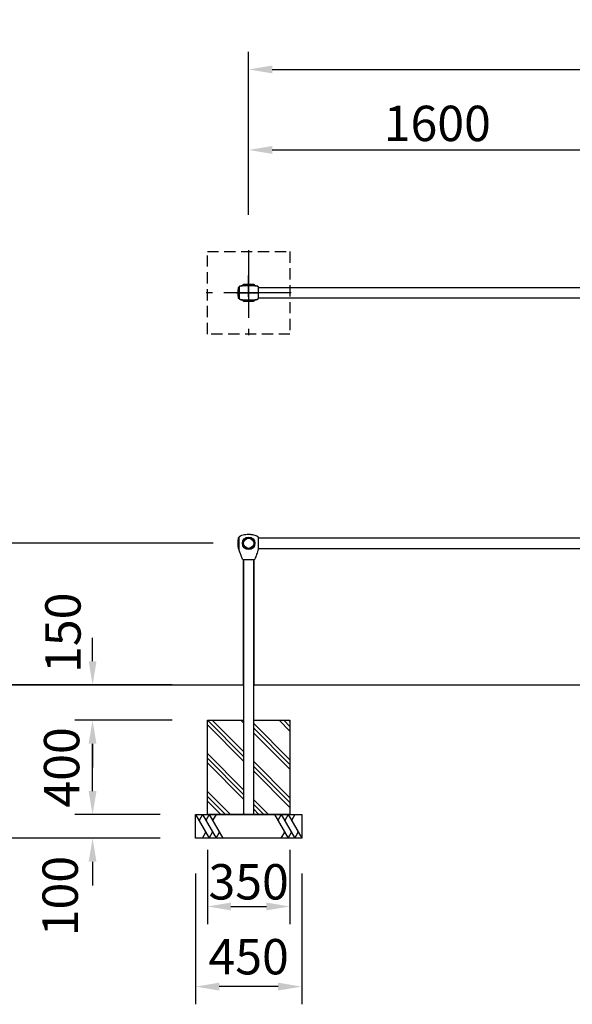
# Model space of a CAD drawing. Extents: x 0 to 42000, y 0 to 29700.
# Drawn here: x 5139 to 9826, y 4530 to 12878 of the extents above; entities that cross this region are included whole.
import ezdxf

# ---------------------------------------------------------------- set-up
doc = ezdxf.new("R2010")
doc.units = 0
doc.header["$LTSCALE"] = 30
doc.linetypes.add('CENTER2', pattern=[28.575, 19.05, -3.175, 3.175, -3.175])
doc.linetypes.add('HIDDEN2', pattern=[4.7625, 3.175, -1.5875])
doc.layers.get('DEFPOINTS').update_dxf_attribs({"linetype": 'CONTINUOUS'})
for name, color, linetype in [('P001', 131, 'CONTINUOUS'), ('P003', 231, 'CONTINUOUS'), ('P005', 91, 'CONTINUOUS'), ('P019', 71, 'CONTINUOUS'), ('P919', 75, 'CONTINUOUS'), ('P_1CENTER', 2, 'CONTINUOUS'), ('P_2DIM', 6, 'CONTINUOUS'), ('P_7THICK', 7, 'CONTINUOUS')]:
    doc.layers.add(name, color=color, linetype=linetype)
doc.styles.add('BIGFONT', font='simplex.shx', dxfattribs={"bigfont": 'bigfont.shx'})
doc.dimstyles.new('DIMBIGFONT$0', dxfattribs={"dimscale": 50, "dimtxt": 3, "dimasz": 2, "dimexe": 1.5, "dimexo": 3, "dimgap": 0.75, "dimtad": 1, "dimdec": 1, "dimdsep": 46, "dimtxsty": 'BIGFONT', "dimsah": 1, "dimcen": 0, "dimclrt": 230, "dimadec": 0, "dimazin": 0, "dimtfac": 0.6, "dimtdec": 1, "dimtofl": 0, "dimtmove": 2, "dimatfit": 3, "dimfxl": 0, "dimtvp": 1, "dimtolj": 1, "dimarcsym": 0})

# ---------------------------------------------------------------- blocks, each defined once
blk = doc.blocks.new('*D22')
at = {"layer": 'DEFPOINTS', "color": 0}
for p in [(7080.9, 8438.4), (4948.4, 7238.4), (6340.9, 7238.4)]:
    blk.add_point(p, dxfattribs=at)
at = {"layer": 'P_2DIM', "color": 0, "lineweight": -2}
for p, q in [((6780.9, 8438.4), (4798.4, 8438.4)), ((4948.4, 8238.4), (4948.4, 7438.4)), ((6040.9, 7238.4), (4798.4, 7238.4))]:
    blk.add_line(p, q, dxfattribs=at)
at = {"layer": 'P_2DIM', "color": 0}
for points in [[(4915.1, 8238.4), (4981.7, 8238.4), (4948.4, 8438.4)], [(4915.1, 7438.4), (4981.7, 7438.4), (4948.4, 7238.4)]]:
    blk.add_solid(points, dxfattribs=at)
at = {"layer": 'P_2DIM', "color": 230, "insert": (4723.4, 7838.4), "char_height": 300, "attachment_point": 5, "rotation": 90, "style": 'BIGFONT'}
blk.add_mtext('\\A1;600', dxfattribs=at)
blk = doc.blocks.new('*D23')
at = {"layer": 'DEFPOINTS', "color": 0}
for p in [(6340.9, 7238.4), (4948.4, 5938.4), (6630.9, 5938.4)]:
    blk.add_point(p, dxfattribs=at)
at = {"layer": 'P_2DIM', "color": 0, "lineweight": -2}
for p, q in [((6040.9, 7238.4), (4798.4, 7238.4)), ((4948.4, 7038.4), (4948.4, 6138.4)), ((6330.9, 5938.4), (4798.4, 5938.4))]:
    blk.add_line(p, q, dxfattribs=at)
at = {"layer": 'P_2DIM', "color": 0}
for points in [[(4915.1, 7038.4), (4981.7, 7038.4), (4948.4, 7238.4)], [(4915.1, 6138.4), (4981.7, 6138.4), (4948.4, 5938.4)]]:
    blk.add_solid(points, dxfattribs=at)
at = {"layer": 'P_2DIM', "color": 230, "insert": (4723.4, 6588.4), "char_height": 300, "attachment_point": 5, "rotation": 90, "style": 'BIGFONT'}
blk.add_mtext('\\A1;650', dxfattribs=at)
blk = doc.blocks.new('*D24')
at = {"layer": 'DEFPOINTS', "color": 0}
for p in [(5756.9, 6938.4), (6730.9, 6938.4), (6630.9, 6138.4)]:
    blk.add_point(p, dxfattribs=at)
at = {"layer": 'P_2DIM', "color": 0, "lineweight": -2}
for p, q in [((6430.9, 6938.4), (5606.9, 6938.4)), ((5756.9, 6338.4), (5756.9, 6738.4)), ((6330.9, 6138.4), (5606.9, 6138.4))]:
    blk.add_line(p, q, dxfattribs=at)
at = {"layer": 'P_2DIM', "color": 0}
for points in [[(5723.6, 6738.4), (5790.2, 6738.4), (5756.9, 6938.4)], [(5723.6, 6338.4), (5790.2, 6338.4), (5756.9, 6138.4)]]:
    blk.add_solid(points, dxfattribs=at)
at = {"layer": 'P_2DIM', "color": 230, "insert": (5494.4, 6538.4), "char_height": 300, "attachment_point": 5, "rotation": 90, "style": 'BIGFONT'}
blk.add_mtext('\\A1;400', dxfattribs=at)
blk = doc.blocks.new('*D25')
at = {"layer": 'DEFPOINTS', "color": 0}
for p in [(5756.9, 7238.4), (6730.9, 7238.4), (6730.9, 6938.4)]:
    blk.add_point(p, dxfattribs=at)
at = {"layer": 'P_2DIM', "color": 0, "lineweight": -2}
for p, q in [((5756.9, 7438.4), (5756.9, 7638.4)), ((6430.9, 7238.4), (5606.9, 7238.4)), ((6430.9, 6938.4), (5606.9, 6938.4)), ((5756.9, 6738.4), (5756.9, 6538.4))]:
    blk.add_line(p, q, dxfattribs=at)
at = {"layer": 'P_2DIM', "color": 0}
for points in [[(5723.6, 7438.4), (5790.2, 7438.4), (5756.9, 7238.4)], [(5723.6, 6738.4), (5790.2, 6738.4), (5756.9, 6938.4)]]:
    blk.add_solid(points, dxfattribs=at)
at = {"layer": 'P_2DIM', "color": 230, "insert": (5505.6, 7680), "char_height": 300, "attachment_point": 5, "rotation": 90, "style": 'BIGFONT'}
blk.add_mtext('\\A1;150', dxfattribs=at)
blk = doc.blocks.new('*D26')
at = {"layer": 'DEFPOINTS', "color": 0}
for p in [(5756.9, 6138.4), (6630.9, 6138.4), (6630.9, 5938.4)]:
    blk.add_point(p, dxfattribs=at)
at = {"layer": 'P_2DIM', "color": 0, "lineweight": -2}
for p, q in [((5756.9, 6338.4), (5756.9, 6538.4)), ((6330.9, 6138.4), (5606.9, 6138.4)), ((6330.9, 5938.4), (5606.9, 5938.4)), ((5756.9, 5738.4), (5756.9, 5538.4))]:
    blk.add_line(p, q, dxfattribs=at)
at = {"layer": 'P_2DIM', "color": 0}
for points in [[(5723.6, 6338.4), (5790.2, 6338.4), (5756.9, 6138.4)], [(5723.6, 5738.4), (5790.2, 5738.4), (5756.9, 5938.4)]]:
    blk.add_solid(points, dxfattribs=at)
at = {"layer": 'P_2DIM', "color": 230, "insert": (5482, 5447.5), "char_height": 300, "attachment_point": 5, "rotation": 90, "style": 'BIGFONT'}
blk.add_mtext('\\A1;100', dxfattribs=at)
blk = doc.blocks.new('*D28')
at = {"layer": 'DEFPOINTS', "color": 0}
for p in [(32680.9, 12456), (7080.9, 10922.7), (32680.9, 10922.7)]:
    blk.add_point(p, dxfattribs=at)
at = {"layer": 'P_2DIM', "color": 0, "lineweight": -2}
for p, q in [((7080.9, 11222.7), (7080.9, 12606)), ((32680.9, 11222.7), (32680.9, 12606)), ((7280.9, 12456), (32480.9, 12456))]:
    blk.add_line(p, q, dxfattribs=at)
at = {"layer": 'P_2DIM', "color": 0}
for points in [[(7280.9, 12489.3), (7280.9, 12422.6), (7080.9, 12456)], [(32480.9, 12489.3), (32480.9, 12422.6), (32680.9, 12456)]]:
    blk.add_solid(points, dxfattribs=at)
at = {"layer": 'P_2DIM', "color": 230, "insert": (19880.9, 12681), "char_height": 300, "attachment_point": 5, "style": 'BIGFONT'}
blk.add_mtext('\\A1;12800', dxfattribs=at)
blk = doc.blocks.new('*D29')
at = {"layer": 'DEFPOINTS', "color": 0}
for p in [(10280.9, 11773.4), (7080.9, 10922.7), (10280.9, 10922.7)]:
    blk.add_point(p, dxfattribs=at)
at = {"layer": 'P_2DIM', "color": 0, "lineweight": -2}
for p, q in [((7080.9, 11222.7), (7080.9, 11923.4)), ((10280.9, 11222.7), (10280.9, 11923.4)), ((7280.9, 11773.4), (10080.9, 11773.4))]:
    blk.add_line(p, q, dxfattribs=at)
at = {"layer": 'P_2DIM', "color": 0}
for points in [[(7280.9, 11806.7), (7280.9, 11740.1), (7080.9, 11773.4)], [(10080.9, 11806.7), (10080.9, 11740.1), (10280.9, 11773.4)]]:
    blk.add_solid(points, dxfattribs=at)
at = {"layer": 'P_2DIM', "color": 230, "insert": (8680.9, 11998.4), "char_height": 300, "attachment_point": 5, "style": 'BIGFONT'}
blk.add_mtext('\\A1;1600', dxfattribs=at)
blk = doc.blocks.new('*D37')
at = {"layer": 'DEFPOINTS', "color": 0}
for p in [(6730.9, 6138.4), (7430.9, 6138.4), (7430.9, 5359.4)]:
    blk.add_point(p, dxfattribs=at)
at = {"layer": 'P_2DIM', "color": 0, "lineweight": -2}
for p, q in [((6730.9, 5838.4), (6730.9, 5209.4)), ((7430.9, 5838.4), (7430.9, 5209.4)), ((6930.9, 5359.4), (7230.9, 5359.4))]:
    blk.add_line(p, q, dxfattribs=at)
at = {"layer": 'P_2DIM', "color": 0}
for points in [[(6930.9, 5392.7), (6930.9, 5326.1), (6730.9, 5359.4)], [(7230.9, 5392.7), (7230.9, 5326.1), (7430.9, 5359.4)]]:
    blk.add_solid(points, dxfattribs=at)
at = {"layer": 'P_2DIM', "color": 230, "insert": (7080.9, 5568.5), "char_height": 300, "attachment_point": 5, "style": 'BIGFONT'}
blk.add_mtext('\\A1;350', dxfattribs=at)
blk = doc.blocks.new('*D38')
at = {"layer": 'DEFPOINTS', "color": 0}
for p in [(6630.9, 5938.4), (7530.9, 5938.4), (6630.9, 4680)]:
    blk.add_point(p, dxfattribs=at)
at = {"layer": 'P_2DIM', "color": 0, "lineweight": -2}
for p, q in [((6630.9, 5638.4), (6630.9, 4530)), ((7530.9, 5638.4), (7530.9, 4530)), ((7330.9, 4680), (6830.9, 4680))]:
    blk.add_line(p, q, dxfattribs=at)
at = {"layer": 'P_2DIM', "color": 0}
for points in [[(6830.9, 4713.4), (6830.9, 4646.7), (6630.9, 4680)], [(7330.9, 4713.4), (7330.9, 4646.7), (7530.9, 4680)]]:
    blk.add_solid(points, dxfattribs=at)
at = {"layer": 'P_2DIM', "color": 230, "insert": (7080.9, 4933.6), "char_height": 300, "attachment_point": 5, "style": 'BIGFONT'}
blk.add_mtext('\\A1;450', dxfattribs=at)

msp = doc.modelspace()

# ---------------------------------------------------------------- hatches: boundary and pattern name
at = {"layer": 'P919'}
h = msp.add_hatch(dxfattribs=at)
h.set_pattern_fill('PLAST', color=256, scale=36, angle=45, style=0)
h.set_pattern_definition([(135, (587554.67, 48406.92), (161.64461, 161.64461), []), (135, (587574.88, 48427.13), (161.64461, 161.64461), []), (135, (587595.08, 48447.33), (161.64461, 161.64461), [])])
h.paths.add_polyline_path([(7038.19, 6138.39), (6730.89, 6138.39), (6730.89, 6938.39), (7038.19, 6938.39)])
h.paths.add_polyline_path([(7430.89, 6138.39), (7123.59, 6138.39), (7123.59, 6938.39), (7430.89, 6938.39)])

# ---------------------------------------------------------------- linework, layer by layer
at = {"layer": 'P001'}
for p, q in [((7000.89, 10608.01), (7000.89, 10610.57)), ((7000.89, 10584.53), (7000.89, 10607.47)), ((7027.89, 10622.59), (7027.89, 10622.89)), ((7027.89, 10622.89), (7027.89, 10622.64)), ((7125.89, 10632.69), (7035.89, 10632.69)), ((7133.89, 10622.59), (7133.89, 10622.89)), ((7133.89, 10622.89), (7133.89, 10622.64)), ((7160.89, 10610.6), (7160.89, 10607.65)), ((7160.89, 10607.53), (7160.89, 10592.74)), ((7000.89, 10517.9), (7000.89, 10578.3)), ((7160.89, 10591.62), (7160.89, 10585)), ((7160.89, 10584.14), (7160.89, 10562.69)), ((7160.89, 10562.69), (7160.89, 10541.99)), ((7160.89, 10540.24), (7160.89, 10533.68)), ((7160.89, 10532.68), (7160.89, 10515.63)), ((7000.89, 10515.66), (7000.89, 10517.38)), ((7000.89, 10514.69), (7000.89, 10514.93)), ((7125.89, 10492.69), (7035.89, 10492.69)), ((7160.89, 10514.93), (7160.89, 10514.7)), ((7000.89, 8486.31), (7000.89, 8486.39)), ((7000.89, 8485.42), (7000.89, 8486.05)), ((7000.89, 8477.06), (7000.89, 8485.24)), ((7000.89, 8438.39), (7000.89, 8475.68)), ((7000.89, 8433.73), (7000.89, 8438.39)), ((7000.89, 8414.72), (7000.89, 8432.78)), ((7160.89, 8486.39), (7160.89, 8481.95)), ((7160.89, 8479.83), (7160.89, 8438.39)), ((7160.89, 8438.39), (7160.89, 8410.64)), ((7000.89, 8399.87), (7000.89, 8411.77)), ((7000.89, 8390.39), (7000.89, 8395.18)), ((7160.89, 8407.25), (7160.89, 8399.58)), ((7160.89, 8394.43), (7160.89, 8390.39))]:
    msp.add_line(p, q, dxfattribs=at)
for radius in [53, 45, 43]:
    msp.add_circle((7080.89, 8438.39), radius, dxfattribs=at)
for centre, radius, start, end in [((7037.89, 10622.89), 10, 101.536959, 180), ((7123.89, 10622.89), 10, 0, 78.463041), ((7037.89, 10502.49), 10, 180, 258.463041), ((7080.89, 10953.94), 463.25, 264.673998, 275.326002), ((7123.89, 10502.49), 10, 281.536959, 0), ((7031.72, 8306.39), 4, 199.573623, 270), ((7130.06, 8306.39), 4, 270, 340.427979)]:
    msp.add_arc(centre, radius, start, end, dxfattribs=at)
for points, knots in [([(7000.89, 10610.57), (7000.89, 10610.69), (7000.89, 10610.82), (7000.89, 10611.01), (7000.9, 10611.07), (7000.9, 10611.19), (7000.9, 10611.25), (7000.91, 10611.38)], [0, 0, 0, 0, 0.08555291, 0.08555291, 0.12835563, 0.12835563, 0.17126214, 0.17126214, 0.17126214, 0.17126214]), ([(7000.89, 10607.45), (7000.89, 10607.48), (7000.89, 10607.51), (7000.89, 10607.57), (7000.89, 10607.6), (7000.89, 10607.68), (7000.89, 10607.73), (7000.89, 10607.85), (7000.89, 10607.93), (7000.89, 10608.11), (7000.89, 10608.2), (7000.89, 10608.28), (7000.89, 10608.29), (7000.89, 10608.29)], [0, 0, 0, 0, 0.004238984, 0.004238984, 0.009455996, 0.009455996, 0.018720542, 0.018720542, 0.035634959, 0.035634959, 0.06493265, 0.06493265, 0.067915492, 0.067915492, 0.067915492, 0.067915492]), ([(7000.89, 10602.73), (7000.89, 10602.81), (7000.89, 10602.89), (7000.89, 10603.07), (7000.89, 10603.17), (7000.89, 10603.43), (7000.89, 10603.59), (7000.89, 10603.88), (7000.89, 10604.01), (7000.89, 10604.09)], [0, 0, 0, 0, 0.01342838, 0.01342838, 0.03284381, 0.03284381, 0.0697756, 0.0697756, 0.11358557, 0.11358557, 0.11358557, 0.11358557]), ([(7027.89, 10622.59), (7026.11, 10622.51), (7024.37, 10622.4), (7018.36, 10621.85), (7013.46, 10621.12), (7007.77, 10619.22), (7006.01, 10618.47), (7003.71, 10616.92), (7002.94, 10616.25), (7001.72, 10614.65), (7001.37, 10613.84), (7001.02, 10612.52), (7000.94, 10611.96), (7000.91, 10611.38)], [-7.1886206, -7.1886206, -7.1886206, -7.1886206, -6.4373892, -6.4373892, -4.6112266, -4.6112266, -3.837507, -3.837507, -3.3927942, -3.3927942, -2.944219, -2.944219, -2.6434581, -2.6434581, -2.6434581, -2.6434581]), ([(7001.12, 10612.88), (7001.13, 10612.95), (7001.15, 10613.03), (7001.28, 10613.49), (7001.41, 10613.86), (7001.78, 10614.64), (7002.03, 10615.05), (7002.61, 10615.83), (7002.95, 10616.2), (7003.73, 10616.92), (7004.2, 10617.29), (7005.5, 10618.15), (7006.38, 10618.61), (7008.56, 10619.57), (7009.89, 10620.01), (7014.27, 10621.23), (7017.39, 10621.73), (7022.95, 10622.35), (7025.42, 10622.52), (7027.89, 10622.6)], [0.1511466, 0.1511466, 0.1511466, 0.1511466, 0.1627272, 0.1627272, 0.2225884, 0.2225884, 0.2937499, 0.2937499, 0.3766087, 0.3766087, 0.4727526, 0.4727526, 0.6239238, 0.6239238, 0.8366315, 0.8366315, 1.3189005, 1.3189005, 1.6900008, 1.6900008, 1.6900008, 1.6900008]), ([(7133.89, 10622.59), (7133.89, 10622.57), (7133.33, 10622.53), (7130.64, 10622.45), (7127.95, 10622.4), (7120.48, 10622.31), (7115.72, 10622.26), (7104.59, 10622.18), (7098.29, 10622.15), (7084.85, 10622.1), (7077.83, 10622.09), (7064.11, 10622.14), (7057.54, 10622.17), (7045.84, 10622.26), (7040.81, 10622.31), (7033.73, 10622.4), (7031.34, 10622.44), (7028.54, 10622.53), (7027.89, 10622.56), (7027.89, 10622.59)], [-8.4892625, -8.4892625, -8.4892625, -8.4892625, -7.8229534, -7.8229534, -6.8631529, -6.8631529, -5.8737876, -5.8737876, -4.8589728, -4.8589728, -3.8159167, -3.8159167, -2.7633551, -2.7633551, -1.7120529, -1.7120529, -0.8586855, -0.8586855, -0.1402258, -0.1402258, -0.1402258, -0.1402258]), ([(7133.89, 10622.61), (7135.2, 10622.56), (7136.51, 10622.49), (7140.25, 10622.22), (7142.66, 10621.96), (7147.04, 10621.24), (7149.01, 10620.83), (7152.89, 10619.71), (7154.83, 10619), (7157.09, 10617.64), (7157.58, 10617.3), (7158.49, 10616.55), (7158.93, 10616.13), (7159.56, 10615.35), (7159.79, 10615.01), (7160.08, 10614.49), (7160.17, 10614.31), (7160.32, 10613.97), (7160.39, 10613.8), (7160.46, 10613.6), (7160.48, 10613.55), (7160.5, 10613.47), (7160.51, 10613.46), (7160.51, 10613.44)], [0.0163105, 0.0163105, 0.0163105, 0.0163105, 0.2121603, 0.2121603, 0.584026, 0.584026, 0.8922202, 0.8922202, 1.2048572, 1.2048572, 1.2947649, 1.2947649, 1.3849301, 1.3849301, 1.445435, 1.445435, 1.4757429, 1.4757429, 1.5043079, 1.5043079, 1.5164945, 1.5164945, 1.520864, 1.520864, 1.520864, 1.520864]), ([(7160.84, 10611.79), (7160.82, 10612.05), (7160.78, 10612.3), (7160.58, 10613.36), (7160.3, 10614.19), (7159.28, 10615.76), (7158.57, 10616.54), (7156.12, 10618.3), (7154.46, 10619.04), (7148.02, 10621.32), (7141.17, 10622.28), (7133.89, 10622.59)], [-23.1597055, -23.1597055, -23.1597055, -23.1597055, -22.9028445, -22.9028445, -22.0580637, -22.0580637, -21.2780355, -21.2780355, -20.2754672, -20.2754672, -17.1664229, -17.1664229, -17.1664229, -17.1664229]), ([(7160.84, 10611.79), (7160.85, 10611.67), (7160.86, 10611.57), (7160.87, 10611.37), (7160.88, 10611.29), (7160.89, 10611.03), (7160.89, 10610.89), (7160.9, 10610.7), (7160.9, 10610.65), (7160.9, 10610.6)], [0, 0, 0, 0, 0.02622647, 0.02622647, 0.05811731, 0.05811731, 0.12979248, 0.12979248, 0.16186356, 0.16186356, 0.16186356, 0.16186356]), ([(7160.89, 10605.13), (7160.89, 10605.11), (7160.89, 10605.09), (7160.89, 10604.95), (7160.89, 10604.82), (7160.89, 10604.65), (7160.89, 10604.63), (7160.89, 10604.59), (7160.89, 10604.58), (7160.89, 10604.56), (7160.89, 10604.55), (7160.89, 10604.53), (7160.89, 10604.53), (7160.89, 10604.52), (7160.89, 10604.51), (7160.89, 10604.51)], [0.070060659, 0.070060659, 0.070060659, 0.070060659, 0.074803399, 0.074803399, 0.103115566, 0.103115566, 0.107205263, 0.107205263, 0.109530804, 0.109530804, 0.110868092, 0.110868092, 0.111605547, 0.111605547, 0.112376513, 0.112376513, 0.112376513, 0.112376513]), ([(7000.89, 10593.11), (7000.89, 10593.51), (7000.89, 10593.88), (7000.89, 10594.4), (7000.89, 10594.56), (7000.89, 10594.75), (7000.89, 10594.8), (7000.89, 10594.84)], [0, 0, 0, 0, 0.0657389, 0.0657389, 0.09929639, 0.09929639, 0.10878379, 0.10878379, 0.10878379, 0.10878379]), ([(7000.89, 10583), (7000.89, 10583.04), (7000.89, 10583.07), (7000.89, 10583.18), (7000.89, 10583.25), (7000.89, 10583.51), (7000.89, 10583.71), (7000.89, 10584.49), (7000.89, 10585.06), (7000.89, 10585.8), (7000.89, 10585.99), (7000.89, 10586.2), (7000.89, 10586.24), (7000.89, 10586.27)], [0, 0, 0, 0, 0.00566401, 0.00566401, 0.01617641, 0.01617641, 0.04771408, 0.04771408, 0.14231264, 0.14231264, 0.17474807, 0.17474807, 0.18106779, 0.18106779, 0.18106779, 0.18106779]), ([(7000.89, 10530.44), (7000.89, 10530.49), (7000.89, 10530.55), (7000.89, 10530.83), (7000.89, 10531.08), (7000.89, 10531.6), (7000.89, 10531.87), (7000.89, 10532.15)], [0.02670678, 0.02670678, 0.02670678, 0.02670678, 0.03922817, 0.03922817, 0.08822388, 0.08822388, 0.13474624, 0.13474624, 0.13474624, 0.13474624]), ([(7000.89, 10521.31), (7000.89, 10521.33), (7000.89, 10521.36), (7000.89, 10521.5), (7000.89, 10521.64), (7000.89, 10521.92), (7000.89, 10522.04), (7000.89, 10522.32), (7000.89, 10522.48), (7000.89, 10522.66)], [0.02791695, 0.02791695, 0.02791695, 0.02791695, 0.04188978, 0.04188978, 0.08344319, 0.08344319, 0.1112485, 0.1112485, 0.1405432, 0.1405432, 0.1405432, 0.1405432]), ([(7160.89, 10595.32), (7160.89, 10595.29), (7160.89, 10595.25), (7160.89, 10595.12), (7160.89, 10595.04), (7160.89, 10594.75), (7160.89, 10594.53), (7160.9, 10593.97), (7160.9, 10593.6), (7160.9, 10593.21)], [0.00161064, 0.00161064, 0.00161064, 0.00161064, 0.01459293, 0.01459293, 0.03637667, 0.03637667, 0.0797286, 0.0797286, 0.14330895, 0.14330895, 0.14330895, 0.14330895]), ([(7160.89, 10586.5), (7160.89, 10586.49), (7160.89, 10586.48), (7160.89, 10586.36), (7160.89, 10586.23), (7160.89, 10586), (7160.89, 10585.9), (7160.89, 10585.8)], [0.017379591, 0.017379591, 0.017379591, 0.017379591, 0.01891078, 0.01891078, 0.043241312, 0.043241312, 0.060218773, 0.060218773, 0.060218773, 0.060218773]), ([(7160.89, 10540.61), (7160.89, 10539.99), (7160.89, 10539.38), (7160.89, 10538.77), (7160.89, 10538.67), (7160.89, 10538.6)], [0.13290565, 0.13290565, 0.13290565, 0.13290565, 0.23349323, 0.23349323, 0.25238025, 0.25238025, 0.25238025, 0.25238025]), ([(7160.9, 10532.16), (7160.9, 10531.73), (7160.9, 10531.33), (7160.89, 10530.79), (7160.89, 10530.62), (7160.89, 10530.31), (7160.89, 10530.16), (7160.89, 10530.08)], [0, 0, 0, 0, 0.06971094, 0.06971094, 0.10421465, 0.10421465, 0.14032588, 0.14032588, 0.14032588, 0.14032588]), ([(7160.89, 10520.89), (7160.89, 10520.88), (7160.89, 10520.87), (7160.89, 10520.86), (7160.89, 10520.85), (7160.89, 10520.84), (7160.89, 10520.83), (7160.89, 10520.81), (7160.89, 10520.8), (7160.89, 10520.77), (7160.89, 10520.76), (7160.89, 10520.72), (7160.89, 10520.7), (7160.89, 10520.63), (7160.89, 10520.6), (7160.89, 10520.49), (7160.89, 10520.42), (7160.89, 10520.32), (7160.89, 10520.28), (7160.89, 10520.24)], [0, 0, 0, 0, 0.0011193, 0.0011193, 0.002186046, 0.002186046, 0.003374742, 0.003374742, 0.005023412, 0.005023412, 0.007641234, 0.007641234, 0.012283215, 0.012283215, 0.020988258, 0.020988258, 0.036219098, 0.036219098, 0.04609711, 0.04609711, 0.04609711, 0.04609711]), ([(7000.89, 10517.13), (7000.89, 10517.18), (7000.89, 10517.25), (7000.89, 10517.41), (7000.89, 10517.5), (7000.89, 10517.64), (7000.89, 10517.69), (7000.89, 10517.78), (7000.89, 10517.81), (7000.89, 10517.88), (7000.89, 10517.92), (7000.89, 10517.96)], [0.069676711, 0.069676711, 0.069676711, 0.069676711, 0.094128976, 0.094128976, 0.114839313, 0.114839313, 0.125885521, 0.125885521, 0.131676272, 0.131676272, 0.137725841, 0.137725841, 0.137725841, 0.137725841]), ([(7000.94, 10513.64), (7000.93, 10513.65), (7000.93, 10513.67), (7000.93, 10513.76), (7000.92, 10513.84), (7000.91, 10513.99), (7000.91, 10514.06), (7000.9, 10514.15), (7000.9, 10514.19), (7000.9, 10514.26), (7000.9, 10514.29), (7000.9, 10514.34), (7000.89, 10514.36), (7000.89, 10514.4), (7000.89, 10514.41), (7000.89, 10514.46), (7000.89, 10514.48), (7000.89, 10514.57), (7000.89, 10514.64), (7000.89, 10514.71)], [1.623335088, 1.623335088, 1.623335088, 1.623335088, 1.625335705, 1.625335705, 1.63767943, 1.63767943, 1.647990697, 1.647990697, 1.654213358, 1.654213358, 1.662720845, 1.662720845, 1.670487155, 1.670487155, 1.683420527, 1.683420527, 1.699309512, 1.699309512, 1.716162583, 1.716162583, 1.716162583, 1.716162583]), ([(7000.89, 10514.69), (7000.89, 10514.15), (7000.92, 10513.64), (7001.12, 10512.31), (7001.37, 10511.47), (7002.28, 10509.88), (7002.92, 10509.09), (7005.18, 10507.31), (7006.7, 10506.56), (7014.42, 10503.51), (7023.07, 10502.88), (7027.89, 10502.74)], [-99.5221754, -99.5221754, -99.5221754, -99.5221754, -98.9130692, -98.9130692, -97.8811032, -97.8811032, -96.9236985, -96.9236985, -95.7167871, -95.7167871, -90.5383832, -90.5383832, -90.5383832, -90.5383832]), ([(7027.89, 10502.74), (7027.66, 10502.75), (7027.48, 10502.75), (7027.13, 10502.76), (7026.96, 10502.77), (7026.5, 10502.78), (7026.22, 10502.8), (7025.68, 10502.82), (7025.41, 10502.83), (7024.55, 10502.88), (7023.95, 10502.92), (7022.07, 10503.05), (7020.78, 10503.17), (7016.36, 10503.71), (7013.23, 10504.27), (7008.37, 10505.79), (7006.54, 10506.52), (7004.54, 10507.81), (7004.2, 10508.06), (7003.44, 10508.67), (7003.04, 10509.04), (7002.43, 10509.75), (7002.19, 10510.06), (7001.87, 10510.58), (7001.76, 10510.77), (7001.57, 10511.15), (7001.49, 10511.34), (7001.39, 10511.6), (7001.36, 10511.67), (7001.34, 10511.73)], [0.0024517, 0.0024517, 0.0024517, 0.0024517, 0.0512823, 0.0512823, 0.0932327, 0.0932327, 0.1380989, 0.1380989, 0.1794753, 0.1794753, 0.269068, 0.269068, 0.4630397, 0.4630397, 0.9396393, 0.9396393, 1.2369701, 1.2369701, 1.3020713, 1.3020713, 1.3844817, 1.3844817, 1.4439822, 1.4439822, 1.4811298, 1.4811298, 1.5153482, 1.5153482, 1.5253034, 1.5253034, 1.5253034, 1.5253034]), ([(7027.89, 10502.74), (7027.89, 10502.75), (7028.44, 10502.76), (7031.08, 10502.8), (7033.71, 10502.82), (7041.05, 10502.86), (7045.78, 10502.88), (7056.88, 10502.93), (7063.18, 10502.95), (7076.74, 10503.13), (7083.88, 10503.16), (7097.76, 10503.08), (7104.34, 10502.95), (7116.04, 10502.88), (7121.05, 10502.86), (7128.07, 10502.82), (7130.44, 10502.81), (7133.24, 10502.77), (7133.89, 10502.75), (7133.89, 10502.74)], [-8.4870787, -8.4870787, -8.4870787, -8.4870787, -7.8265047, -7.8265047, -6.8800247, -6.8800247, -5.8916069, -5.8916069, -4.8732945, -4.8732945, -3.8125695, -3.8125695, -2.755795, -2.755795, -1.7061371, -1.7061371, -0.8617931, -0.8617931, -0.1402111, -0.1402111, -0.1402111, -0.1402111]), ([(7133.89, 10502.74), (7136.25, 10502.81), (7139.92, 10503), (7147.21, 10504.07), (7150.93, 10504.86), (7155.39, 10506.71), (7156.8, 10507.44), (7158.69, 10508.97), (7159.34, 10509.66), (7160.36, 10511.31), (7160.64, 10512.18), (7160.82, 10513.35), (7160.85, 10513.67), (7160.87, 10513.99)], [-42.9139332, -42.9139332, -42.9139332, -42.9139332, -39.8368412, -39.8368412, -37.2412718, -37.2412718, -36.0600248, -36.0600248, -35.310295, -35.310295, -34.494547, -34.494547, -34.1968899, -34.1968899, -34.1968899, -34.1968899]), ([(7160.69, 10512.59), (7160.58, 10512.1), (7160.42, 10511.62), (7159.96, 10510.6), (7159.61, 10510.07), (7158.85, 10509.16), (7158.45, 10508.77), (7157.59, 10508.06), (7157.15, 10507.74), (7155.87, 10506.95), (7154.99, 10506.51), (7152.45, 10505.44), (7150.71, 10504.92), (7145.66, 10503.71), (7142.24, 10503.26), (7137.99, 10502.93), (7137.15, 10502.87), (7135.48, 10502.79), (7134.61, 10502.76), (7133.89, 10502.74)], [0.0963243, 0.0963243, 0.0963243, 0.0963243, 0.1710052, 0.1710052, 0.2644573, 0.2644573, 0.3561912, 0.3561912, 0.4401406, 0.4401406, 0.5875106, 0.5875106, 0.8606342, 0.8606342, 1.3737945, 1.3737945, 1.5006806, 1.5006806, 1.6309139, 1.6309139, 1.6309139, 1.6309139]), ([(7160.89, 10514.7), (7160.89, 10514.68), (7160.89, 10514.65), (7160.89, 10514.56), (7160.89, 10514.54), (7160.89, 10514.46), (7160.89, 10514.4), (7160.88, 10514.27), (7160.88, 10514.2), (7160.88, 10514.09), (7160.88, 10514.04), (7160.87, 10513.99)], [0, 0, 0, 0, 0.029811616, 0.029811616, 0.038587054, 0.038587054, 0.051599959, 0.051599959, 0.062856027, 0.062856027, 0.070552548, 0.070552548, 0.070552548, 0.070552548]), ([(7160.89, 10514.74), (7160.89, 10514.67), (7160.89, 10514.6), (7160.89, 10514.5), (7160.89, 10514.46), (7160.89, 10514.43)], [0, 0, 0, 0, 0.012948733, 0.012948733, 0.023307696, 0.023307696, 0.023307696, 0.023307696]), ([(7000.89, 8486.39), (7000.89, 8486.43), (7000.89, 8486.47), (7000.89, 8486.54), (7000.89, 8486.57), (7000.89, 8486.68), (7000.89, 8486.76), (7000.9, 8487.09), (7000.91, 8487.34), (7000.96, 8488.33), (7001.04, 8489.08), (7001.34, 8490.7), (7001.59, 8491.58), (7002.47, 8493.76), (7003.25, 8495.03), (7005.14, 8497.36), (7006.28, 8498.43), (7009.24, 8500.76), (7011.16, 8501.92), (7016.51, 8504.7), (7020.08, 8506.07), (7030.81, 8509.6), (7038.18, 8511.21), (7061.04, 8514.98), (7076.87, 8515.76), (7102.29, 8514.42), (7112.07, 8513.28), (7128.79, 8509.97), (7135.86, 8508.18), (7146.35, 8504.06), (7150.06, 8502.31), (7155.24, 8498.56), (7157.04, 8496.9), (7159.01, 8494.03), (7159.54, 8493.05), (7160.49, 8490.61), (7160.78, 8489.09), (7160.87, 8487.38), (7160.88, 8487.17), (7160.89, 8486.86), (7160.89, 8486.75), (7160.89, 8486.62), (7160.89, 8486.59), (7160.89, 8486.54), (7160.89, 8486.52), (7160.89, 8486.48), (7160.89, 8486.46), (7160.89, 8486.43), (7160.89, 8486.42), (7160.89, 8486.4), (7160.89, 8486.39), (7160.89, 8486.39)], [0, 0, 0, 0, 0.0062191, 0.0062191, 0.0103575, 0.0103575, 0.0227728, 0.0227728, 0.0600231, 0.0600231, 0.1719797, 0.1719797, 0.307154, 0.307154, 0.5257253, 0.5257253, 0.7570329, 0.7570329, 1.0911331, 1.0911331, 1.6608379, 1.6608379, 2.7856533, 2.7856533, 5.1353553, 5.1353553, 6.6049065, 6.6049065, 7.691036, 7.691036, 8.2949811, 8.2949811, 8.6514532, 8.6514532, 8.8167916, 8.8167916, 9.0436811, 9.0436811, 9.0746733, 9.0746733, 9.0907498, 9.0907498, 9.096336, 9.096336, 9.0998604, 9.0998604, 9.1048333, 9.1048333, 9.1102059, 9.1102059, 9.1174983, 9.1174983, 9.1174983, 9.1174983]), ([(7160.89, 8476.77), (7160.89, 8474.82), (7160.89, 8472.56), (7160.9, 8466.43), (7160.89, 8462.28), (7160.89, 8457.86), (7160.89, 8457.86), (7160.89, 8457.85)], [3.0076366, 3.0076366, 3.0076366, 3.0076366, 3.4935478, 3.4935478, 4.2222021, 4.2222021, 4.223419, 4.223419, 4.223419, 4.223419]), ([(7000.89, 8395.18), (7000.89, 8395.52), (7000.89, 8395.85), (7000.89, 8396.73), (7000.89, 8397.17), (7000.89, 8398.4), (7000.89, 8399.02), (7000.88, 8399.87)], [0, 0, 0, 0, 0.14005086, 0.14005086, 0.2959342, 0.2959342, 0.45669639, 0.45669639, 0.45669639, 0.45669639]), ([(7000.89, 8411.77), (7000.89, 8411.81), (7000.89, 8411.85), (7000.89, 8411.98), (7000.89, 8412.07), (7000.89, 8412.45), (7000.89, 8412.76), (7000.89, 8413.48), (7000.89, 8413.91), (7000.89, 8414.45), (7000.89, 8414.52), (7000.89, 8414.62), (7000.89, 8414.64), (7000.89, 8414.67), (7000.89, 8414.68), (7000.89, 8414.69), (7000.89, 8414.69), (7000.89, 8414.7), (7000.89, 8414.7), (7000.89, 8414.71), (7000.89, 8414.71), (7000.89, 8414.71), (7000.89, 8414.71), (7000.89, 8414.71), (7000.89, 8414.71), (7000.89, 8414.72), (7000.89, 8414.72), (7000.89, 8414.72)], [0, 0, 0, 0, 0.00819912, 0.00819912, 0.02721924, 0.02721924, 0.08435672, 0.08435672, 0.158019, 0.158019, 0.16964883, 0.16964883, 0.17325118, 0.17325118, 0.17408848, 0.17408848, 0.17465802, 0.17465802, 0.17525851, 0.17525851, 0.17553667, 0.17553667, 0.17574239, 0.17574239, 0.17594809, 0.17594809, 0.17618472, 0.17618472, 0.17618472, 0.17618472]), ([(7000.89, 8395.24), (7000.89, 8395.54), (7000.89, 8396.03), (7000.89, 8396.94), (7000.89, 8397.32), (7000.89, 8397.74)], [0, 0, 0, 0, 0.17066778, 0.17066778, 0.28488121, 0.28488121, 0.28488121, 0.28488121]), ([(7009.45, 8355.09), (7007.15, 8360.62), (7004.94, 8366.21), (7001.69, 8377.95), (7000.9, 8384.21), (7000.89, 8390.39)], [0, 0, 0, 0, 0.8980528, 0.8980528, 1.8265127, 1.8265127, 1.8265127, 1.8265127]), ([(7015.06, 8342.42), (7014.63, 8343.64), (7014.15, 8344.9), (7013.21, 8347.15), (7012.74, 8348.18), (7011.84, 8350.13), (7011.4, 8351.05), (7010.63, 8352.65), (7010.3, 8353.33), (7009.82, 8354.29), (7009.67, 8354.6), (7009.61, 8354.72), (7009.61, 8354.74), (7009.6, 8354.75), (7009.6, 8354.76), (7009.59, 8354.77), (7009.59, 8354.78), (7009.58, 8354.8), (7009.57, 8354.81), (7009.56, 8354.83), (7009.55, 8354.84), (7009.52, 8354.91), (7009.49, 8354.98), (7009.46, 8355.05), (7009.45, 8355.07), (7009.45, 8355.09)], [0, 0, 0, 0, 0.1960048, 0.1960048, 0.3744331, 0.3744331, 0.565325, 0.565325, 0.7637452, 0.7637452, 0.9582123, 0.9582123, 0.9844774, 0.9844774, 0.9973806, 0.9973806, 1.0043044, 1.0043044, 1.0067569, 1.0067569, 1.0092172, 1.0092172, 1.0191327, 1.0191327, 1.0220334, 1.0220334, 1.0220334, 1.0220334]), ([(7015.07, 8342.42), (7014.63, 8343.63), (7014.16, 8344.88), (7013.22, 8347.12), (7012.76, 8348.15), (7011.86, 8350.1), (7011.41, 8351.03), (7010.64, 8352.62), (7010.31, 8353.31), (7009.83, 8354.28), (7009.67, 8354.6), (7009.62, 8354.71), (7009.61, 8354.72), (7009.61, 8354.73), (7009.61, 8354.73), (7009.61, 8354.73)], [0, 0, 0, 0, 0.19430044, 0.19430044, 0.37283604, 0.37283604, 0.56342585, 0.56342585, 0.76179752, 0.76179752, 0.95680789, 0.95680789, 0.98456628, 0.98456628, 0.9888391, 0.9888391, 0.9888391, 0.9888391]), ([(7160.89, 8390.39), (7160.88, 8382.27), (7159.38, 8374.07), (7154.34, 8359.23), (7151.08, 8352.38), (7148.03, 8344.34), (7147.68, 8343.37), (7147.34, 8342.39)], [0, 0, 0, 0, 1.2177544, 1.2177544, 2.3514662, 2.3514662, 2.50703, 2.50703, 2.50703, 2.50703]), ([(7160.9, 8410.64), (7160.9, 8410.39), (7160.89, 8410.16), (7160.89, 8409.55), (7160.89, 8409.18), (7160.89, 8408.54), (7160.89, 8408.26), (7160.89, 8407.86), (7160.89, 8407.73), (7160.89, 8407.47), (7160.89, 8407.33), (7160.89, 8407.25)], [0, 0, 0, 0, 0.03863796, 0.03863796, 0.10536355, 0.10536355, 0.16074481, 0.16074481, 0.18872801, 0.18872801, 0.21692845, 0.21692845, 0.21692845, 0.21692845]), ([(7160.9, 8399.58), (7160.9, 8399.27), (7160.9, 8399), (7160.89, 8398.23), (7160.89, 8397.81), (7160.89, 8396.94), (7160.89, 8396.47), (7160.89, 8395.77), (7160.89, 8395.51), (7160.89, 8395.09), (7160.89, 8394.93), (7160.89, 8394.69), (7160.89, 8394.62), (7160.89, 8394.53), (7160.89, 8394.5), (7160.89, 8394.47), (7160.89, 8394.46), (7160.89, 8394.44), (7160.89, 8394.43), (7160.89, 8394.43)], [0, 0, 0, 0, 0.05738613, 0.05738613, 0.16727568, 0.16727568, 0.31531947, 0.31531947, 0.41841222, 0.41841222, 0.47002611, 0.47002611, 0.49564701, 0.49564701, 0.5087301, 0.5087301, 0.51534458, 0.51534458, 0.52126947, 0.52126947, 0.52126947, 0.52126947]), ([(7017.97, 8332.58), (7017.96, 8332.6), (7017.96, 8332.61), (7017.95, 8332.63), (7017.95, 8332.63), (7017.95, 8332.64), (7017.95, 8332.64), (7017.95, 8332.64), (7017.95, 8332.65), (7017.95, 8332.65), (7017.95, 8332.65), (7017.95, 8332.65), (7017.95, 8332.66), (7017.94, 8332.66), (7017.94, 8332.66), (7017.94, 8332.67), (7017.94, 8332.67), (7017.94, 8332.69), (7017.93, 8332.72), (7017.89, 8332.9), (7017.83, 8333.18), (7017.63, 8334.06), (7017.46, 8334.76), (7017.02, 8336.41), (7016.74, 8337.38), (7016.09, 8339.45), (7015.72, 8340.57), (7015.25, 8341.94), (7015.16, 8342.17), (7015.08, 8342.4)], [0, 0, 0, 0, 0.00211978, 0.00211978, 0.00262928, 0.00262928, 0.00341588, 0.00341588, 0.00404632, 0.00404632, 0.00498938, 0.00498938, 0.00695196, 0.00695196, 0.012831, 0.012831, 0.03045997, 0.03045997, 0.08339094, 0.08339094, 0.24339234, 0.24339234, 0.44114245, 0.44114245, 0.6314738, 0.6314738, 0.81569313, 0.81569313, 0.85260835, 0.85260835, 0.85260835, 0.85260835]), ([(7017.94, 8332.67), (7017.94, 8332.67), (7017.94, 8332.67), (7017.94, 8332.67), (7017.94, 8332.67), (7017.94, 8332.7), (7017.93, 8332.75), (7017.87, 8333.01), (7017.78, 8333.41), (7017.5, 8334.57), (7017.31, 8335.34), (7016.82, 8337.11), (7016.51, 8338.13), (7015.84, 8340.21), (7015.47, 8341.3), (7015.09, 8342.38)], [0.0569263, 0.0569263, 0.0569263, 0.0569263, 0.05953968, 0.05953968, 0.08078976, 0.08078976, 0.14460968, 0.14460968, 0.33822665, 0.33822665, 0.53333626, 0.53333626, 0.72132976, 0.72132976, 0.89603872, 0.89603872, 0.89603872, 0.89603872]), ([(7031.72, 8302.39), (7031.72, 8302.39), (7032.75, 8302.39), (7036.58, 8302.39), (7039.16, 8302.39), (7042.41, 8302.39)], [3.5962109, 3.5962109, 3.5962109, 3.5962109, 4.3129916, 4.3129916, 4.9448052, 4.9448052, 4.9448052, 4.9448052]), ([(7042.41, 8302.39), (7045.35, 8302.39), (7048.84, 8302.39), (7057.36, 8302.39), (7062.54, 8302.39), (7073.98, 8302.39), (7080.28, 8302.39), (7092.42, 8302.39), (7098.28, 8302.39), (7109.69, 8302.39), (7115.11, 8302.39), (7122.86, 8302.39), (7125.56, 8302.39), (7129.15, 8302.39), (7130.06, 8302.39), (7130.06, 8302.39)], [-7.6214533, -7.6214533, -7.6214533, -7.6214533, -7.0500008, -7.0500008, -6.3628752, -6.3628752, -5.6004671, -5.6004671, -4.8640418, -4.8640418, -4.0352328, -4.0352328, -3.3593722, -3.3593722, -2.6869066, -2.6869066, -2.6869066, -2.6869066])]:
    msp.add_open_spline(points, degree=3, knots=knots, dxfattribs=at)
for points in [[(7000.89, 10610.66), (7000.89, 10610.76), (7000.89, 10610.84), (7000.89, 10610.9)], [(7000.89, 10609.36), (7000.89, 10609.48), (7000.89, 10609.58), (7000.89, 10609.65)], [(7000.89, 10607.47), (7000.89, 10607.66), (7000.89, 10607.84), (7000.89, 10608.01)], [(7160.89, 10609.75), (7160.89, 10609.71), (7160.89, 10609.66), (7160.89, 10609.61)], [(7160.89, 10607.65), (7160.89, 10607.61), (7160.89, 10607.57), (7160.89, 10607.53)], [(7000.89, 10578.3), (7000.89, 10580.45), (7000.89, 10582.53), (7000.89, 10584.53)], [(7160.89, 10592.74), (7160.89, 10592.37), (7160.89, 10592), (7160.89, 10591.62)], [(7160.89, 10585), (7160.89, 10584.71), (7160.89, 10584.43), (7160.89, 10584.14)], [(7160.89, 10541.99), (7160.89, 10541.4), (7160.89, 10540.82), (7160.89, 10540.24)], [(7160.89, 10533.68), (7160.89, 10533.34), (7160.89, 10533.01), (7160.89, 10532.68)], [(7000.89, 10517.38), (7000.89, 10517.54), (7000.89, 10517.72), (7000.89, 10517.9)], [(7000.89, 10514.93), (7000.89, 10514.99), (7000.89, 10515.23), (7000.89, 10515.66)], [(7000.89, 10514.94), (7000.89, 10514.94), (7000.89, 10514.97), (7000.89, 10515.03)], [(7160.89, 10515.63), (7160.89, 10515.25), (7160.89, 10515.02), (7160.89, 10514.93)], [(7000.89, 8486.05), (7000.89, 8486.17), (7000.89, 8486.26), (7000.89, 8486.31)], [(7000.89, 8485.6), (7000.89, 8485.93), (7000.89, 8486.15), (7000.89, 8486.27)], [(7000.89, 8485.24), (7000.89, 8485.3), (7000.89, 8485.36), (7000.89, 8485.42)], [(7000.89, 8475.68), (7000.89, 8476.16), (7000.89, 8476.62), (7000.89, 8477.06)], [(7000.89, 8432.78), (7000.89, 8433.09), (7000.89, 8433.41), (7000.89, 8433.73)], [(7160.89, 8483.61), (7160.89, 8483.23), (7160.89, 8482.81), (7160.89, 8482.35)], [(7160.89, 8481.95), (7160.89, 8481.31), (7160.89, 8480.6), (7160.89, 8479.83)], [(7160.89, 8453.53), (7160.89, 8451.05), (7160.89, 8448.5), (7160.89, 8445.93)], [(7027.95, 8305.05), (7024.68, 8314.25), (7021.3, 8323.41), (7017.97, 8332.58)], [(7147.32, 8342.34), (7142.9, 8329.88), (7138.26, 8317.5), (7133.83, 8305.05)]]:
    msp.add_open_spline(points, degree=3, dxfattribs=at)
at = {"layer": 'P003'}
for p, q in [((6998.53, 10610.71), (7000.89, 10610.71)), ((7000.89, 10610.71), (7000.89, 10514.67)), ((6998.53, 10514.67), (7000.89, 10514.67)), ((6998.53, 8486.41), (7000.89, 8486.41)), ((7000.89, 8390.37), (7000.89, 8486.41)), ((6998.53, 8390.37), (7000.89, 8390.37))]:
    msp.add_line(p, q, dxfattribs=at)
for centre, radius, start, end in [((7481.39, 10562.69), 492.5, 175.262108, 184.737892), ((6998.55, 10602.71), 8, 90.12253, 175.262108), ((6998.55, 10522.67), 8, 184.737892, 269.87747), ((7481.39, 8438.39), 492.5, 175.262108, 184.737892), ((6998.55, 8478.41), 8, 90.12253, 175.262108), ((6998.55, 8398.37), 8, 184.737892, 269.87747)]:
    msp.add_arc(centre, radius, start, end, dxfattribs=at)
at = {"layer": 'P005'}
for p, q in [((7038.19, 7238.39), (7038.19, 8302.39)), ((7123.59, 8302.39), (7123.59, 7238.39))]:
    msp.add_line(p, q, dxfattribs=at)
for points in [[(10200.89, 10605.39), (7160.89, 10605.39)], [(7160.89, 10519.99), (10200.89, 10519.99)], [(10200.89, 8481.09), (7160.89, 8481.09)], [(7160.89, 8395.69), (10200.89, 8395.69)], [(7038.19, 8302.39), (7038.19, 6138.39), (7123.59, 6138.39), (7123.59, 8302.39)]]:
    msp.add_lwpolyline(points, dxfattribs=at)
at = {"layer": 'P019'}
msp.add_lwpolyline([(7123.59, 6938.39), (7430.89, 6938.39), (7430.89, 6138.39), (6730.89, 6138.39), (6730.89, 6938.39), (7038.19, 6938.39)], dxfattribs=at)
msp.add_lwpolyline([(7530.89, 5938.39), (6630.89, 5938.39), (6630.89, 6138.39), (7530.89, 6138.39)], close=True, dxfattribs=at)
at = {"layer": 'P919'}
for p, q in [((6630.89, 6138.39), (6746.36, 5938.39)), ((6688.63, 6138.39), (6659.76, 6088.39)), ((6688.63, 6138.39), (6804.1, 5938.39)), ((6746.36, 6138.39), (6717.49, 6088.39)), ((6746.36, 6138.39), (6861.83, 5938.39)), ((6804.1, 6138.39), (6775.23, 6088.39)), ((7299.95, 6138.39), (7415.42, 5938.39)), ((7357.69, 6138.39), (7328.82, 6088.39)), ((7357.69, 6138.39), (7473.16, 5938.39)), ((7415.42, 6138.39), (7386.55, 6088.39)), ((7415.42, 6138.39), (7530.89, 5938.39)), ((7473.16, 6138.39), (7444.29, 6088.39)), ((6688.63, 5938.39), (6717.49, 5988.39)), ((6746.36, 5938.39), (6775.23, 5988.39)), ((6804.1, 5938.39), (6832.96, 5988.39)), ((7357.69, 5938.39), (7386.55, 5988.39)), ((7415.42, 5938.39), (7444.29, 5988.39)), ((7473.16, 5938.39), (7502.02, 5988.39))]:
    msp.add_line(p, q, dxfattribs=at)
at = {"layer": 'P919', "linetype": 'HIDDEN2'}
msp.add_lwpolyline([(7430.89, 10912.69), (7430.89, 10212.69), (6730.89, 10212.69), (6730.89, 10912.69)], close=True, dxfattribs=at)
at = {"layer": 'P_1CENTER', "linetype": 'CENTER2'}
for p, q in [((7080.89, 10922.69), (7080.89, 10202.69)), ((7080.89, 10527.34), (7080.89, 10709.92)), ((7080.89, 10648.69), (7080.89, 10476.69)), ((7440.89, 10562.69), (6720.89, 10562.69)), ((6978.13, 10562.69), (7046.7, 10562.69)), ((6994.89, 10562.69), (7166.89, 10562.69)), ((7042.19, 10562.69), (7102.39, 10562.69)), ((7116.89, 10562.69), (7156.89, 10562.69))]:
    msp.add_line(p, q, dxfattribs=at)
at = {"layer": 'P_7THICK'}
for p, q in [((4266.59, 7238.39), (7038.19, 7238.39)), ((7123.59, 7238.39), (34443.68, 7238.39))]:
    msp.add_line(p, q, dxfattribs=at)

# ---------------------------------------------------------------- dimensions: what is measured, and where the dimension line sits
at = {"layer": 'P_2DIM'}
for base, p2, picture, middle in [((32680.89, 12455.97), (32680.89, 10922.69), '*D28', (19880.89, 12680.97)), ((10280.89, 11773.39), (10280.89, 10922.69), '*D29', (8680.89, 11998.39))]:
    dim = msp.add_linear_dim(base=base, p1=(7080.89, 10922.69), p2=p2, dimstyle='DIMBIGFONT$0', override={"dimscale": 100, "dimlfac": 0.5}, dxfattribs=at)
    dim.commit()
    dim.dimension.update_dxf_attribs({"geometry": picture, "text_midpoint": middle})
for base, p1, p2, picture, middle in [((4948.4, 7238.39), (7080.89, 8438.39), (6340.89, 7238.39), '*D22', (4723.4, 7838.39)), ((4948.4, 5938.39), (6340.89, 7238.39), (6630.89, 5938.39), '*D23', (4723.4, 6588.39))]:
    dim = msp.add_linear_dim(base=base, p1=p1, p2=p2, angle=90, dimstyle='DIMBIGFONT$0', override={"dimscale": 100, "dimlfac": 0.5}, dxfattribs=at)
    dim.commit()
    dim.dimension.update_dxf_attribs({"geometry": picture, "text_midpoint": middle})
for base, p1, p2, picture, middle in [((5756.91, 7238.39), (6730.89, 6938.39), (6730.89, 7238.39), '*D25', (5505.59, 7679.96)), ((5756.91, 6938.39), (6630.89, 6138.39), (6730.89, 6938.39), '*D24', (5494.41, 6538.39)), ((5756.91, 6138.39), (6630.89, 5938.39), (6630.89, 6138.39), '*D26', (5481.96, 5447.52))]:
    dim = msp.add_linear_dim(base=base, p1=p1, p2=p2, angle=90, dimstyle='DIMBIGFONT$0', override={"dimscale": 100, "dimlfac": 0.5}, dxfattribs=at)
    dim.commit()
    dim.dimension.update_dxf_attribs({"geometry": picture, "text_midpoint": middle, "dimtype": 160})
for base, p1, p2, picture, middle in [((7430.89, 5359.4), (6730.89, 6138.39), (7430.89, 6138.39), '*D37', (7080.89, 5568.54)), ((6630.89, 4680.02), (7530.89, 5938.39), (6630.89, 5938.39), '*D38', (7080.89, 4933.62))]:
    dim = msp.add_linear_dim(base=base, p1=p1, p2=p2, dimstyle='DIMBIGFONT$0', override={"dimscale": 100, "dimlfac": 0.5}, dxfattribs=at)
    dim.commit()
    dim.dimension.update_dxf_attribs({"geometry": picture, "text_midpoint": middle, "dimtype": 160})

doc.saveas('drawing.dxf')
